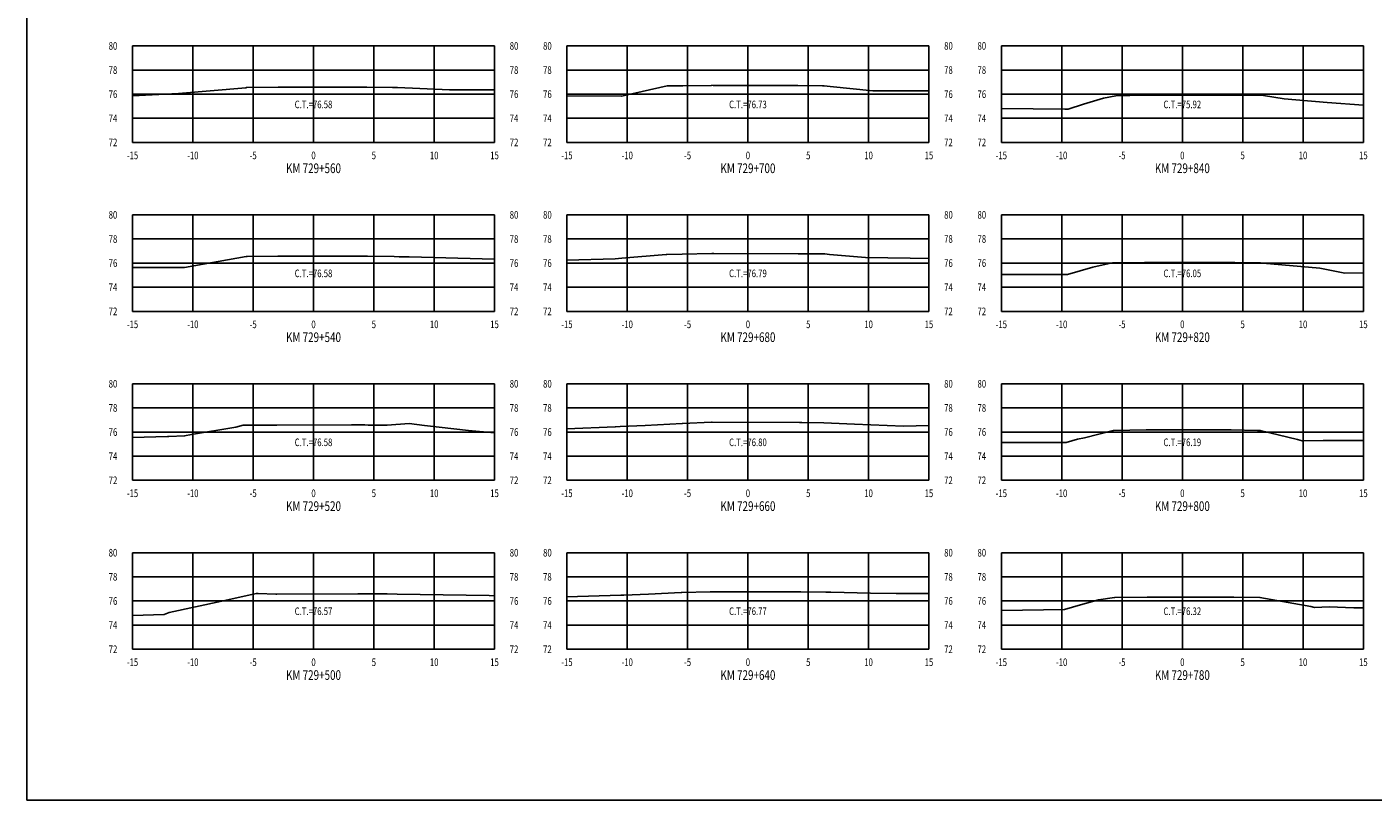
# Model space of a CAD drawing. Units: metres. Extents: x 0 to 199, y 0 to 125.
# Drawn here: x 0 to 112, y 0 to 64 of the extents above; entities that cross this region are included whole.
import ezdxf
from ezdxf.enums import TextEntityAlignment as Align

# ---------------------------------------------------------------- set-up
doc = ezdxf.new("R2010")
doc.units = ezdxf.units.M
doc.header["$LTSCALE"] = 6.35
doc.linetypes.add('HIDDEN', pattern=[0.375, 0.25, -0.125])
for name, color, linetype in [('C-SECT-ATXT', 7, 'Continuous'), ('C-SECT-CENTER', 7, 'Continuous'), ('C-SECT-EG', 7, 'HIDDEN'), ('C-SECT-GRID', 7, 'Continuous'), ('C-SECT-STA', 7, 'Continuous'), ('C-SECT-TXT', 7, 'Continuous'), ('C-SECT-TXT-EG', 7, 'Continuous'), ('Sec Marco', 7, 'Continuous'), ('Section', 7, 'Continuous')]:
    doc.layers.add(name, color=color, linetype=linetype)
doc.styles.add('ROMANS', font='ROMANS', dxfattribs={"width": 0.75})
doc.styles.get("Standard").update_dxf_attribs({"font": 'ARIAL.TTF'})

msp = doc.modelspace()

# ---------------------------------------------------------------- linework, layer by layer
at = {"layer": 'C-SECT-CENTER', "color": 122, "linetype": 'Continuous', "flags": 128}
for points in [[(23.75, 54.5), (23.75, 62.5)], [(59.75, 54.5), (59.75, 62.5)], [(95.75, 54.5), (95.75, 62.5)], [(23.75, 40.5), (23.75, 48.5)], [(59.75, 40.5), (59.75, 48.5)], [(95.75, 40.5), (95.75, 48.5)], [(23.75, 26.5), (23.75, 34.5)], [(59.75, 26.5), (59.75, 34.5)], [(95.75, 26.5), (95.75, 34.5)], [(23.75, 12.5), (23.75, 20.5)], [(59.75, 12.5), (59.75, 20.5)], [(95.75, 12.5), (95.75, 20.5)]]:
    msp.add_lwpolyline(points, dxfattribs=at)
at = {"layer": 'C-SECT-EG', "color": 32, "linetype": 'Continuous', "flags": 128}
for points in [[(44.75, 58.37), (49.28, 58.34), (49.29, 58.34), (49.29, 58.34), (49.51, 58.39), (53.07, 59.18), (53.09, 59.18), (54.36, 59.18), (56.73, 59.23), (56.77, 59.24), (56.88, 59.23), (63.88, 59.23), (65.92, 59.18), (66.07, 59.18), (66.57, 59.13), (70.09, 58.78), (74.75, 58.78)], [(8.75, 58.35), (12.56, 58.56), (18.15, 59.03), (18.19, 59.04), (18.21, 59.04), (20.82, 59.07), (20.93, 59.07), (28, 59.08), (28.17, 59.07), (30.29, 59.06), (30.72, 59.05), (35.02, 58.86), (38.75, 58.85)], [(80.75, 57.3), (86.02, 57.27), (86.29, 57.27), (87.56, 57.66), (89.21, 58.16), (90.24, 58.36), (92.6, 58.42), (92.64, 58.42), (92.77, 58.42), (99.81, 58.42), (100.05, 58.42), (102.23, 58.41), (102.47, 58.38), (104.19, 58.11), (107.76, 57.81), (110.75, 57.58)], [(8.75, 44.13), (12.78, 44.15), (12.98, 44.15), (13.01, 44.15), (13.06, 44.15), (18.17, 45.04), (18.26, 45.04), (20.78, 45.08), (21.11, 45.08), (28.02, 45.08), (28.22, 45.07), (30.44, 45.04), (30.85, 45.02), (31.69, 45.02), (38.75, 44.83)], [(44.75, 44.75), (48.76, 44.86), (49.29, 44.9), (52.98, 45.21), (53, 45.21), (53.02, 45.21), (54.29, 45.24), (56.76, 45.3), (56.77, 45.31), (56.92, 45.3), (63.92, 45.26), (64.12, 45.26), (66.13, 45.26), (66.52, 45.22), (69.48, 44.97), (73.19, 44.9), (74.75, 44.88)], [(80.75, 43.56), (86.12, 43.55), (86.23, 43.55), (88.33, 44.16), (89.69, 44.47), (89.95, 44.51), (89.95, 44.51), (92.62, 44.56), (93.33, 44.56), (99.85, 44.54), (100.11, 44.54), (102.22, 44.52), (102.42, 44.49), (107.15, 44.08), (109.22, 43.67), (110.75, 43.7)], [(44.75, 30.77), (48.74, 30.94), (48.78, 30.94), (49.16, 30.96), (51.24, 31.04), (54.3, 31.22), (54.32, 31.22), (54.34, 31.22), (56.72, 31.31), (56.8, 31.31), (64.02, 31.28), (64.22, 31.28), (66.03, 31.26), (68.59, 31.16), (72.64, 31), (74.75, 31.03)], [(8.75, 30.04), (11.65, 30.14), (11.76, 30.14), (13.06, 30.18), (13.64, 30.3), (17.32, 30.91), (17.91, 31.06), (17.97, 31.06), (19.07, 31.07), (19.17, 31.07), (20.72, 31.07), (26.89, 31.09), (28, 31.09), (28.27, 31.08), (29.86, 31.08), (31.67, 31.22), (32.94, 31.03), (36.6, 30.62), (38.75, 30.44)], [(80.75, 29.62), (85.85, 29.64), (86.12, 29.64), (87.06, 29.91), (87.63, 30.02), (90.03, 30.63), (90.05, 30.63), (92.76, 30.69), (92.79, 30.69), (92.89, 30.69), (99.79, 30.69), (101.98, 30.64), (102.2, 30.64), (105.29, 29.88), (105.69, 29.78), (107.42, 29.79), (110.75, 29.8)], [(8.75, 15.29), (11.38, 15.39), (11.38, 15.39), (11.38, 15.39), (11.8, 15.54), (16.14, 16.48), (18.99, 17.11), (19.04, 17.11), (19.15, 17.11), (20.64, 17.07), (20.71, 17.07), (27.42, 17.08), (28.02, 17.08), (28.27, 17.08), (29.84, 17.09), (30.69, 17.07), (38.3, 16.96), (38.75, 16.93)], [(44.75, 16.83), (49.21, 16.97), (49.25, 16.97), (49.46, 16.98), (51.52, 17.06), (54.21, 17.19), (54.27, 17.19), (56.63, 17.27), (56.68, 17.27), (56.83, 17.27), (64.01, 17.26), (64.13, 17.26), (66.2, 17.24), (66.62, 17.23), (69.9, 17.14), (72.04, 17.13), (74.75, 17.13)], [(80.75, 15.72), (85.99, 15.79), (87.32, 16.17), (88.8, 16.59), (90.13, 16.78), (90.15, 16.78), (92.83, 16.82), (92.86, 16.82), (92.94, 16.82), (99.85, 16.82), (100.01, 16.82), (102.18, 16.79), (106.39, 16.03), (106.7, 15.96), (107.93, 16.01), (109.97, 15.94), (110.75, 15.94)]]:
    msp.add_lwpolyline(points, dxfattribs=at)
at = {"layer": 'C-SECT-GRID', "color": 8, "flags": 128}
for points in [[(8.75, 62.5), (38.75, 62.5)], [(8.75, 54.5), (8.75, 62.5)], [(13.75, 54.5), (13.75, 62.5)], [(18.75, 54.5), (18.75, 62.5)], [(23.75, 54.5), (23.75, 62.5)], [(28.75, 54.5), (28.75, 62.5)], [(33.75, 54.5), (33.75, 62.5)], [(38.75, 54.5), (38.75, 62.5)], [(44.75, 62.5), (74.75, 62.5)], [(44.75, 54.5), (44.75, 62.5)], [(49.75, 54.5), (49.75, 62.5)], [(54.75, 54.5), (54.75, 62.5)], [(59.75, 54.5), (59.75, 62.5)], [(64.75, 54.5), (64.75, 62.5)], [(69.75, 54.5), (69.75, 62.5)], [(74.75, 54.5), (74.75, 62.5)], [(80.75, 62.5), (110.75, 62.5)], [(80.75, 54.5), (80.75, 62.5)], [(85.75, 54.5), (85.75, 62.5)], [(90.75, 54.5), (90.75, 62.5)], [(95.75, 54.5), (95.75, 62.5)], [(100.75, 54.5), (100.75, 62.5)], [(105.75, 54.5), (105.75, 62.5)], [(110.75, 54.5), (110.75, 62.5)], [(8.75, 60.5), (38.75, 60.5)], [(44.75, 60.5), (74.75, 60.5)], [(80.75, 60.5), (110.75, 60.5)], [(8.75, 58.5), (38.75, 58.5)], [(44.75, 58.5), (74.75, 58.5)], [(80.75, 58.5), (110.75, 58.5)], [(8.75, 56.5), (38.75, 56.5)], [(44.75, 56.5), (74.75, 56.5)], [(80.75, 56.5), (110.75, 56.5)], [(8.75, 54.5), (38.75, 54.5)], [(44.75, 54.5), (74.75, 54.5)], [(80.75, 54.5), (110.75, 54.5)], [(8.75, 48.5), (38.75, 48.5)], [(8.75, 40.5), (8.75, 48.5)], [(13.75, 40.5), (13.75, 48.5)], [(18.75, 40.5), (18.75, 48.5)], [(23.75, 40.5), (23.75, 48.5)], [(28.75, 40.5), (28.75, 48.5)], [(33.75, 40.5), (33.75, 48.5)], [(38.75, 40.5), (38.75, 48.5)], [(44.75, 48.5), (74.75, 48.5)], [(44.75, 40.5), (44.75, 48.5)], [(49.75, 40.5), (49.75, 48.5)], [(54.75, 40.5), (54.75, 48.5)], [(59.75, 40.5), (59.75, 48.5)], [(64.75, 40.5), (64.75, 48.5)], [(69.75, 40.5), (69.75, 48.5)], [(74.75, 40.5), (74.75, 48.5)], [(80.75, 48.5), (110.75, 48.5)], [(80.75, 40.5), (80.75, 48.5)], [(85.75, 40.5), (85.75, 48.5)], [(90.75, 40.5), (90.75, 48.5)], [(95.75, 40.5), (95.75, 48.5)], [(100.75, 40.5), (100.75, 48.5)], [(105.75, 40.5), (105.75, 48.5)], [(110.75, 40.5), (110.75, 48.5)], [(8.75, 46.5), (38.75, 46.5)], [(44.75, 46.5), (74.75, 46.5)], [(80.75, 46.5), (110.75, 46.5)], [(8.75, 44.5), (38.75, 44.5)], [(44.75, 44.5), (74.75, 44.5)], [(80.75, 44.5), (110.75, 44.5)], [(8.75, 42.5), (38.75, 42.5)], [(44.75, 42.5), (74.75, 42.5)], [(80.75, 42.5), (110.75, 42.5)], [(8.75, 40.5), (38.75, 40.5)], [(44.75, 40.5), (74.75, 40.5)], [(80.75, 40.5), (110.75, 40.5)], [(8.75, 34.5), (38.75, 34.5)], [(8.75, 26.5), (8.75, 34.5)], [(13.75, 26.5), (13.75, 34.5)], [(18.75, 26.5), (18.75, 34.5)], [(23.75, 26.5), (23.75, 34.5)], [(28.75, 26.5), (28.75, 34.5)], [(33.75, 26.5), (33.75, 34.5)], [(38.75, 26.5), (38.75, 34.5)], [(44.75, 34.5), (74.75, 34.5)], [(44.75, 26.5), (44.75, 34.5)], [(49.75, 26.5), (49.75, 34.5)], [(54.75, 26.5), (54.75, 34.5)], [(59.75, 26.5), (59.75, 34.5)], [(64.75, 26.5), (64.75, 34.5)], [(69.75, 26.5), (69.75, 34.5)], [(74.75, 26.5), (74.75, 34.5)], [(80.75, 34.5), (110.75, 34.5)], [(80.75, 26.5), (80.75, 34.5)], [(85.75, 26.5), (85.75, 34.5)], [(90.75, 26.5), (90.75, 34.5)], [(95.75, 26.5), (95.75, 34.5)], [(100.75, 26.5), (100.75, 34.5)], [(105.75, 26.5), (105.75, 34.5)], [(110.75, 26.5), (110.75, 34.5)], [(8.75, 32.5), (38.75, 32.5)], [(44.75, 32.5), (74.75, 32.5)], [(80.75, 32.5), (110.75, 32.5)], [(8.75, 30.5), (38.75, 30.5)], [(44.75, 30.5), (74.75, 30.5)], [(80.75, 30.5), (110.75, 30.5)], [(8.75, 28.5), (38.75, 28.5)], [(44.75, 28.5), (74.75, 28.5)], [(80.75, 28.5), (110.75, 28.5)], [(8.75, 26.5), (38.75, 26.5)], [(44.75, 26.5), (74.75, 26.5)], [(80.75, 26.5), (110.75, 26.5)], [(8.75, 20.5), (38.75, 20.5)], [(8.75, 12.5), (8.75, 20.5)], [(13.75, 12.5), (13.75, 20.5)], [(18.75, 12.5), (18.75, 20.5)], [(23.75, 12.5), (23.75, 20.5)], [(28.75, 12.5), (28.75, 20.5)], [(33.75, 12.5), (33.75, 20.5)], [(38.75, 12.5), (38.75, 20.5)], [(44.75, 20.5), (74.75, 20.5)], [(44.75, 12.5), (44.75, 20.5)], [(49.75, 12.5), (49.75, 20.5)], [(54.75, 12.5), (54.75, 20.5)], [(59.75, 12.5), (59.75, 20.5)], [(64.75, 12.5), (64.75, 20.5)], [(69.75, 12.5), (69.75, 20.5)], [(74.75, 12.5), (74.75, 20.5)], [(80.75, 20.5), (110.75, 20.5)], [(80.75, 12.5), (80.75, 20.5)], [(85.75, 12.5), (85.75, 20.5)], [(90.75, 12.5), (90.75, 20.5)], [(95.75, 12.5), (95.75, 20.5)], [(100.75, 12.5), (100.75, 20.5)], [(105.75, 12.5), (105.75, 20.5)], [(110.75, 12.5), (110.75, 20.5)], [(8.75, 18.5), (38.75, 18.5)], [(44.75, 18.5), (74.75, 18.5)], [(80.75, 18.5), (110.75, 18.5)], [(8.75, 16.5), (38.75, 16.5)], [(44.75, 16.5), (74.75, 16.5)], [(80.75, 16.5), (110.75, 16.5)], [(8.75, 14.5), (38.75, 14.5)], [(44.75, 14.5), (74.75, 14.5)], [(80.75, 14.5), (110.75, 14.5)], [(8.75, 12.5), (38.75, 12.5)], [(44.75, 12.5), (74.75, 12.5)], [(80.75, 12.5), (110.75, 12.5)]]:
    msp.add_lwpolyline(points, dxfattribs=at)
at = {"layer": 'Sec Marco', "color": 8, "linetype": 'Continuous', "flags": 128}
msp.add_lwpolyline([(0, 0), (199, 0), (199, 124.75), (0, 124.75), (0, 0)], dxfattribs=at)

# ---------------------------------------------------------------- texts
at = {"layer": 'C-SECT-ATXT', "style": 'ROMANS', "width": 0.75}
for s, p in [('80', (7.49, 62.5)), ('80', (43.49, 62.5)), ('80', (79.49, 62.5)), ('78', (7.49, 60.5)), ('78', (43.49, 60.5)), ('78', (79.49, 60.5)), ('76', (7.49, 58.5)), ('76', (43.49, 58.5)), ('76', (79.49, 58.5)), ('74', (7.49, 56.5)), ('74', (43.49, 56.5)), ('74', (79.49, 56.5)), ('72', (7.49, 54.5)), ('72', (43.49, 54.5)), ('72', (79.49, 54.5)), ('80', (7.49, 48.5)), ('80', (43.49, 48.5)), ('80', (79.49, 48.5)), ('78', (7.49, 46.5)), ('78', (43.49, 46.5)), ('78', (79.49, 46.5)), ('76', (7.49, 44.5)), ('76', (43.49, 44.5)), ('76', (79.49, 44.5)), ('74', (7.49, 42.5)), ('74', (43.49, 42.5)), ('74', (79.49, 42.5)), ('72', (7.49, 40.5)), ('72', (43.49, 40.5)), ('72', (79.49, 40.5)), ('80', (7.49, 34.5)), ('80', (43.49, 34.5)), ('80', (79.49, 34.5)), ('78', (7.49, 32.5)), ('78', (43.49, 32.5)), ('78', (79.49, 32.5)), ('76', (7.49, 30.5)), ('76', (43.49, 30.5)), ('76', (79.49, 30.5)), ('74', (7.49, 28.5)), ('74', (43.49, 28.5)), ('74', (79.49, 28.5)), ('72', (7.49, 26.5)), ('72', (43.49, 26.5)), ('72', (79.49, 26.5)), ('80', (7.49, 20.5)), ('80', (43.49, 20.5)), ('80', (79.49, 20.5)), ('78', (7.49, 18.5)), ('78', (43.49, 18.5)), ('78', (79.49, 18.5)), ('76', (7.49, 16.5)), ('76', (43.49, 16.5)), ('76', (79.49, 16.5)), ('74', (7.49, 14.5)), ('74', (43.49, 14.5)), ('74', (79.49, 14.5)), ('72', (7.49, 12.5)), ('72', (43.49, 12.5)), ('72', (79.49, 12.5))]:
    msp.add_text(s, height=0.63, dxfattribs=at).set_placement(p, align=Align.MIDDLE_RIGHT)
at = {"layer": 'C-SECT-STA', "color": 3, "style": 'ROMANS', "width": 0.75}
for s, p in [('KM 729+560', (23.75, 51.96)), ('KM 729+700', (59.75, 51.96)), ('KM 729+840', (95.75, 51.96)), ('KM 729+540', (23.75, 37.96)), ('KM 729+680', (59.75, 37.96)), ('KM 729+820', (95.75, 37.96)), ('KM 729+520', (23.75, 23.96)), ('KM 729+660', (59.75, 23.96)), ('KM 729+800', (95.75, 23.96)), ('KM 729+500', (23.75, 9.96)), ('KM 729+640', (59.75, 9.96)), ('KM 729+780', (95.75, 9.96))]:
    msp.add_text(s, height=0.8, dxfattribs=at).set_placement(p, align=Align.CENTER)
at = {"layer": 'C-SECT-TXT', "style": 'ROMANS', "width": 0.75}
for s, p in [('80', (40.01, 62.5)), ('80', (76.01, 62.5)), ('78', (40.01, 60.5)), ('78', (76.01, 60.5)), ('76', (40.01, 58.5)), ('76', (76.01, 58.5)), ('74', (40.01, 56.5)), ('74', (76.01, 56.5)), ('72', (40.01, 54.5)), ('72', (76.01, 54.5)), ('80', (40.01, 48.5)), ('80', (76.01, 48.5)), ('78', (40.01, 46.5)), ('78', (76.01, 46.5)), ('76', (40.01, 44.5)), ('76', (76.01, 44.5)), ('74', (40.01, 42.5)), ('74', (76.01, 42.5)), ('72', (40.01, 40.5)), ('72', (76.01, 40.5)), ('80', (40.01, 34.5)), ('80', (76.01, 34.5)), ('78', (40.01, 32.5)), ('78', (76.01, 32.5)), ('76', (40.01, 30.5)), ('76', (76.01, 30.5)), ('74', (40.01, 28.5)), ('74', (76.01, 28.5)), ('72', (40.01, 26.5)), ('72', (76.01, 26.5)), ('80', (40.01, 20.5)), ('80', (76.01, 20.5)), ('78', (40.01, 18.5)), ('78', (76.01, 18.5)), ('76', (40.01, 16.5)), ('76', (76.01, 16.5)), ('74', (40.01, 14.5)), ('74', (76.01, 14.5)), ('72', (40.01, 12.5)), ('72', (76.01, 12.5))]:
    msp.add_text(s, height=0.63, dxfattribs=at).set_placement(p, align=Align.MIDDLE_LEFT)
for s, p in [('-15', (8.75, 53.74)), ('-10', (13.75, 53.74)), ('-5', (18.75, 53.74)), ('0', (23.75, 53.74)), ('5', (28.75, 53.74)), ('10', (33.75, 53.74)), ('15', (38.75, 53.74)), ('-15', (44.75, 53.74)), ('-10', (49.75, 53.74)), ('-5', (54.75, 53.74)), ('0', (59.75, 53.74)), ('5', (64.75, 53.74)), ('10', (69.75, 53.74)), ('15', (74.75, 53.74)), ('-15', (80.75, 53.74)), ('-10', (85.75, 53.74)), ('-5', (90.75, 53.74)), ('0', (95.75, 53.74)), ('5', (100.75, 53.74)), ('10', (105.75, 53.74)), ('15', (110.75, 53.74)), ('-15', (8.75, 39.74)), ('-10', (13.75, 39.74)), ('-5', (18.75, 39.74)), ('0', (23.75, 39.74)), ('5', (28.75, 39.74)), ('10', (33.75, 39.74)), ('15', (38.75, 39.74)), ('-15', (44.75, 39.74)), ('-10', (49.75, 39.74)), ('-5', (54.75, 39.74)), ('0', (59.75, 39.74)), ('5', (64.75, 39.74)), ('10', (69.75, 39.74)), ('15', (74.75, 39.74)), ('-15', (80.75, 39.74)), ('-10', (85.75, 39.74)), ('-5', (90.75, 39.74)), ('0', (95.75, 39.74)), ('5', (100.75, 39.74)), ('10', (105.75, 39.74)), ('15', (110.75, 39.74)), ('-15', (8.75, 25.74)), ('-10', (13.75, 25.74)), ('-5', (18.75, 25.74)), ('0', (23.75, 25.74)), ('5', (28.75, 25.74)), ('10', (33.75, 25.74)), ('15', (38.75, 25.74)), ('-15', (44.75, 25.74)), ('-10', (49.75, 25.74)), ('-5', (54.75, 25.74)), ('0', (59.75, 25.74)), ('5', (64.75, 25.74)), ('10', (69.75, 25.74)), ('15', (74.75, 25.74)), ('-15', (80.75, 25.74)), ('-10', (85.75, 25.74)), ('-5', (90.75, 25.74)), ('0', (95.75, 25.74)), ('5', (100.75, 25.74)), ('10', (105.75, 25.74)), ('15', (110.75, 25.74)), ('-15', (8.75, 11.74)), ('-10', (13.75, 11.74)), ('-5', (18.75, 11.74)), ('0', (23.75, 11.74)), ('5', (28.75, 11.74)), ('10', (33.75, 11.74)), ('15', (38.75, 11.74)), ('-15', (44.75, 11.74)), ('-10', (49.75, 11.74)), ('-5', (54.75, 11.74)), ('0', (59.75, 11.74)), ('5', (64.75, 11.74)), ('10', (69.75, 11.74)), ('15', (74.75, 11.74)), ('-15', (80.75, 11.74)), ('-10', (85.75, 11.74)), ('-5', (90.75, 11.74)), ('0', (95.75, 11.74)), ('5', (100.75, 11.74)), ('10', (105.75, 11.74)), ('15', (110.75, 11.74))]:
    msp.add_text(s, height=0.63, dxfattribs=at).set_placement(p, align=Align.TOP_CENTER)
at = {"layer": 'C-SECT-TXT-EG', "style": 'ROMANS', "width": 0.75}
for s, p in [('C.T.=76.58', (23.75, 57.65)), ('C.T.=76.73', (59.75, 57.65)), ('C.T.=75.92', (95.75, 57.65)), ('C.T.=76.58', (23.75, 43.65)), ('C.T.=76.79', (59.75, 43.65)), ('C.T.=76.05', (95.75, 43.65)), ('C.T.=76.58', (23.75, 29.65)), ('C.T.=76.80', (59.75, 29.65)), ('C.T.=76.19', (95.75, 29.65)), ('C.T.=76.57', (23.75, 15.65)), ('C.T.=76.77', (59.75, 15.65)), ('C.T.=76.32', (95.75, 15.65))]:
    msp.add_text(s, height=0.63, rotation=360, dxfattribs=at).set_placement(p, align=Align.MIDDLE_CENTER)
at = {"layer": 'Section', "color": 0}
for p in [(8.75, 54.5), (44.75, 54.5), (80.75, 54.5), (8.75, 40.5), (44.75, 40.5), (80.75, 40.5), (8.75, 26.5), (44.75, 26.5), (80.75, 26.5), (8.75, 12.5), (44.75, 12.5), (80.75, 12.5)]:
    msp.add_text('-', height=0.0001, rotation=53.1301, dxfattribs=at).set_placement(p, align=Align.MIDDLE_CENTER)

doc.saveas('drawing.dxf')
